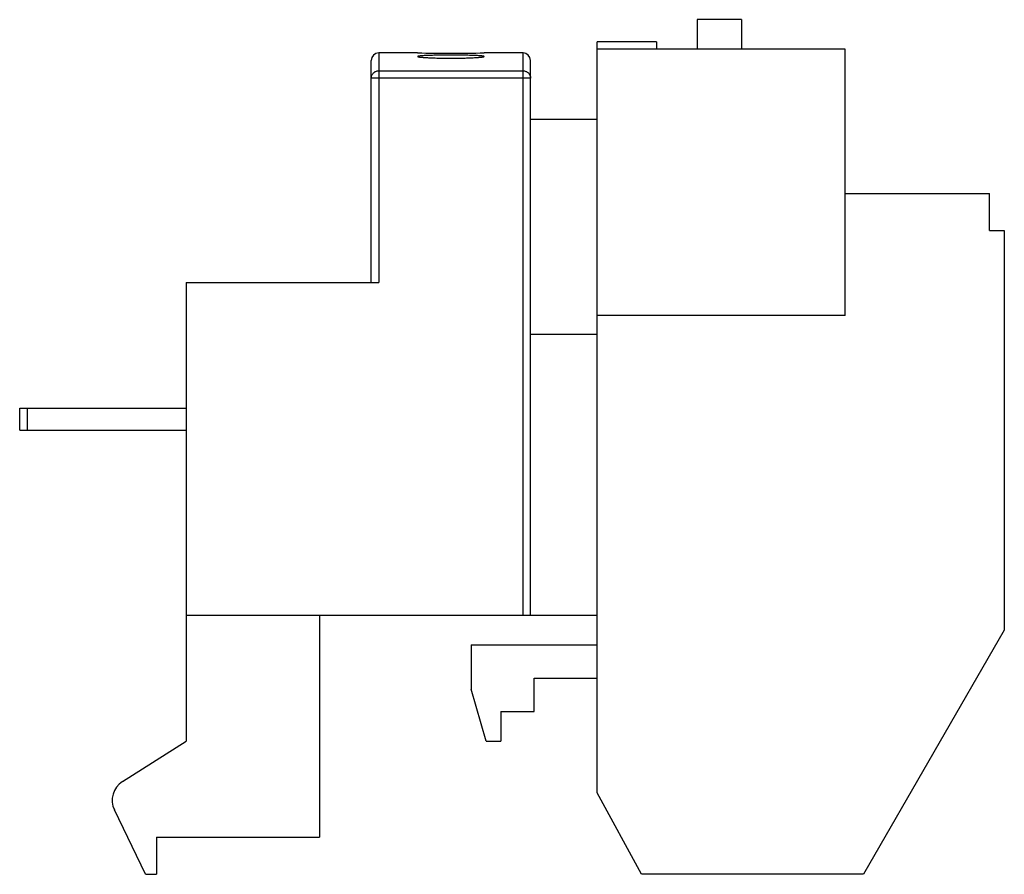
# Model space of a CAD drawing. Units: millimetres. Extents: x 20 to 153, y 61 to 176.
import ezdxf

# ---------------------------------------------------------------- set-up
doc = ezdxf.new("R2010")
doc.units = ezdxf.units.MM
doc.header["$LTSCALE"] = 15.431563
doc.layers.get('0').update_dxf_attribs({"linetype": 'CONTINUOUS'})

msp = doc.modelspace()

# ---------------------------------------------------------------- linework, layer by layer
at = {"color": 7}
for p, q in [((111.01, 176.41), (111.01, 172.41)), ((117.01, 176.41), (111.01, 176.41)), ((117.01, 176.41), (117.01, 172.41)), ((97.51, 71.91), (97.51, 173.41)), ((105.51, 173.41), (97.51, 173.41)), ((105.51, 173.41), (105.51, 172.41)), ((68.01, 171.91), (68.01, 140.91)), ((73.26, 171.91), (68.01, 171.91)), ((87.51, 171.91), (82.26, 171.91)), ((87.51, 95.91), (87.51, 171.91)), ((131.01, 172.41), (97.51, 172.41)), ((131.01, 136.41), (131.01, 172.41)), ((67.01, 140.91), (67.01, 170.91)), ((88.51, 95.91), (88.51, 170.91)), ((68.01, 169.5), (87.51, 169.5)), ((88.51, 168.5), (67.01, 168.5)), ((97.51, 162.91), (88.51, 162.91)), ((131.01, 152.91), (150.51, 152.91)), ((150.51, 147.91), (150.51, 152.91)), ((150.51, 147.91), (152.51, 147.91)), ((152.51, 147.91), (152.51, 93.91)), ((42.01, 140.91), (42.01, 78.91)), ((42.01, 140.91), (68.01, 140.91)), ((131.01, 136.41), (97.51, 136.41)), ((88.51, 133.91), (97.51, 133.91)), ((19.51, 120.91), (19.51, 123.91)), ((19.51, 123.91), (42.01, 123.91)), ((20.51, 123.91), (20.51, 120.91)), ((19.51, 120.91), (42.01, 120.91)), ((42.01, 95.91), (97.51, 95.91)), ((60.01, 95.91), (60.01, 65.91)), ((152.51, 93.91), (133.51, 60.91)), ((80.51, 91.91), (97.51, 91.91)), ((80.51, 91.91), (80.51, 85.91)), ((89.01, 87.41), (97.51, 87.41)), ((89.01, 82.91), (89.01, 87.41)), ((82.51, 78.91), (80.51, 85.91)), ((84.51, 82.91), (89.01, 82.91)), ((84.51, 82.91), (84.51, 78.91)), ((33.4, 73.44), (42.01, 78.91)), ((82.51, 78.91), (84.51, 78.91)), ((103.51, 60.91), (97.51, 71.91)), ((36.51, 60.91), (32.31, 69.6)), ((38.01, 65.91), (60.01, 65.91)), ((38.01, 65.91), (38.01, 60.91)), ((36.51, 60.91), (38.01, 60.91)), ((133.51, 60.91), (103.51, 60.91))]:
    msp.add_line(p, q, dxfattribs=at)
for centre, radius, start, end in [((68.01, 170.91), 1, 90, 180), ((77.76, 634.17), 462.28, 269.4421, 269.9999), ((77.76, 633.67), 461.78, 269.9998, 270.5582), ((87.51, 170.91), 1, 0, 90), ((35.01, 70.91), 3, 122.4216, 205.7891)]:
    msp.add_arc(centre, radius, start, end, dxfattribs=at)
for points, knots in [([(77.76, 171.61), (77.47, 171.61), (76.9, 171.61), (76.06, 171.6), (75.29, 171.59), (74.71, 171.57), (74.29, 171.55), (74.03, 171.54), (73.81, 171.52), (73.62, 171.51), (73.47, 171.49), (73.36, 171.47), (73.3, 171.46), (73.27, 171.44), (73.26, 171.43), (73.26, 171.43)], [0, 0, 0, 0, 0.194387, 0.381449, 0.553727, 0.70479, 0.770485, 0.82878, 0.879111, 0.921008, 0.954149, 0.978258, 0.993254, 0.997479, 1, 1, 1, 1]), ([(82.26, 171.43), (82.26, 171.43), (82.26, 171.44), (82.23, 171.46), (82.16, 171.47), (82.05, 171.49), (81.91, 171.51), (81.72, 171.52), (81.49, 171.54), (81.23, 171.55), (80.82, 171.57), (80.23, 171.59), (79.46, 171.6), (78.63, 171.61), (78.05, 171.61), (77.76, 171.61)], [0, 0, 0, 0, 0.002521, 0.006746, 0.021741, 0.045848, 0.078987, 0.120884, 0.171217, 0.229515, 0.295212, 0.446267, 0.618545, 0.805615, 1, 1, 1, 1]), ([(73.26, 171.43), (73.26, 171.43), (73.27, 171.42), (73.3, 171.4), (73.36, 171.38), (73.47, 171.37), (73.62, 171.35), (73.81, 171.33), (74.03, 171.31), (74.29, 171.29), (74.71, 171.27), (75.29, 171.24), (76.06, 171.22), (76.89, 171.21), (77.47, 171.2), (77.76, 171.2)], [0, 0, 0, 0, 0.00254, 0.006801, 0.021869, 0.046042, 0.079234, 0.121169, 0.171525, 0.22983, 0.29552, 0.446525, 0.618726, 0.805706, 1, 1, 1, 1]), ([(77.76, 171.2), (78.05, 171.2), (78.63, 171.21), (79.46, 171.22), (80.23, 171.24), (80.82, 171.27), (81.23, 171.29), (81.49, 171.31), (81.72, 171.33), (81.91, 171.35), (82.05, 171.37), (82.16, 171.38), (82.23, 171.4), (82.26, 171.42), (82.26, 171.43), (82.26, 171.43)], [0, 0, 0, 0, 0.194295, 0.381268, 0.553468, 0.704482, 0.77017, 0.828472, 0.878825, 0.920761, 0.953955, 0.97813, 0.993199, 0.99746, 1, 1, 1, 1]), ([(67.01, 168.5), (67.01, 168.63), (67.06, 168.9), (67.29, 169.23), (67.62, 169.45), (67.88, 169.5), (68.01, 169.5)], [0, 0, 0, 0, 0.249428, 0.499147, 0.749366, 1, 1, 1, 1]), ([(87.51, 169.5), (87.64, 169.5), (87.9, 169.45), (88.24, 169.23), (88.46, 168.9), (88.51, 168.63), (88.51, 168.5)], [0, 0, 0, 0, 0.250634, 0.500853, 0.750572, 1, 1, 1, 1])]:
    msp.add_open_spline(points, degree=3, knots=knots, dxfattribs=at)

doc.saveas('drawing.dxf')
